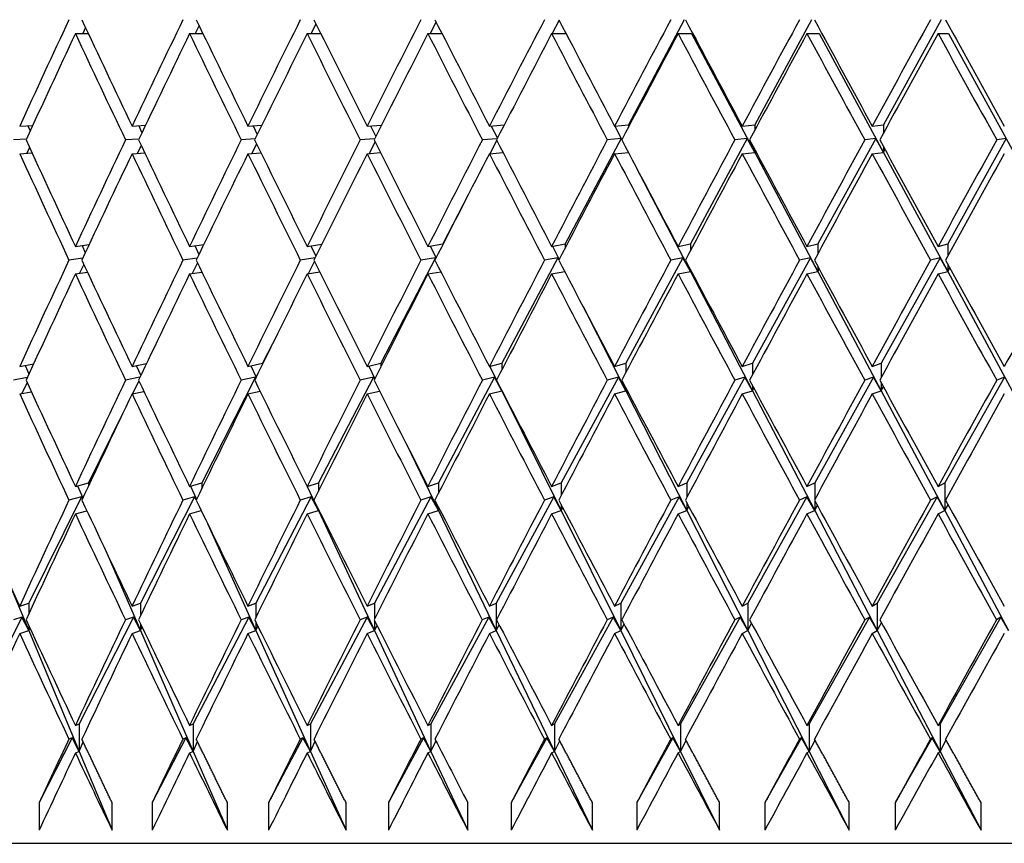
# Model space of a CAD drawing. Units: millimetres. Extents: x 0 to 744, y 0 to 1164.
# Drawn here: x 389 to 396, y 919 to 925 of the extents above; entities that cross this region are included whole.
import ezdxf
from ezdxf import colors
from ezdxf.entities.mleader import LeaderData, LeaderLine
from ezdxf.math import Vec2, Vec3

# ---------------------------------------------------------------- set-up
doc = ezdxf.new("R2010")
doc.units = ezdxf.units.MM
doc.layers.add('DV3_Défaut', color=7, linetype='Continuous')
doc.layers.add('Défaut', color=7, linetype='Continuous')

# ---------------------------------------------------------------- blocks, each defined once
blk = doc.blocks.new('_DOT')
at = {"color": 0}
blk.add_line((0, 0), (-1, 0), dxfattribs=at)
at = {"color": 0, "const_width": 0.333}
blk.add_lwpolyline([(-0.1665, 0, 1), (0.1665, 0, 1)], format="xyb", close=True, dxfattribs=at)
blk = doc.blocks.new('SE2')
at = {"layer": 'DV3_Défaut', "color": 7, "linetype": 'Continuous'}
for p, q in [((393.7334, 925.1245), (393.3273, 924.3596)), ((394.6592, 925.1245), (394.2457, 924.3596)), ((395.6008, 925.1245), (395.1808, 924.3596)), ((389.3797, 925.0673), (389.3597, 925.0245)), ((390.205, 925.0817), (390.1775, 925.0245)), ((391.0552, 925.0952), (391.0202, 925.0245)), ((391.9285, 925.1081), (391.8861, 925.0245)), ((392.8232, 925.1203), (392.7734, 925.0245)), ((389.3061, 925.0245), (389.3997, 925.0245)), ((390.1361, 925.0245), (390.2327, 925.0245)), ((390.9911, 925.0245), (391.0904, 925.0245)), ((391.8693, 925.0245), (391.9711, 925.0245)), ((392.7689, 925.0245), (392.8731, 925.0245)), ((393.6882, 925.0245), (393.7865, 925.0245)), ((393.7865, 925.0245), (394.2457, 924.1596)), ((394.6254, 925.0245), (394.7132, 925.0245)), ((394.7132, 925.0245), (395.1808, 924.1596)), ((395.5784, 925.0245), (395.6557, 925.0245)), ((395.6557, 925.0245), (396.1306, 924.1596)), ((388.901, 924.3501), (388.9959, 924.3562)), ((388.9614, 924.3539), (388.9779, 924.3172)), ((389.7179, 924.3501), (389.8162, 924.3568)), ((389.7666, 924.3534), (389.7903, 924.3025)), ((390.5606, 924.3501), (390.6622, 924.3575)), ((390.5975, 924.3528), (390.6284, 924.2886)), ((391.4274, 924.3501), (391.5321, 924.3583)), ((391.4526, 924.3521), (391.4905, 924.2756)), ((392.3165, 924.3501), (392.4243, 924.3593)), ((392.33, 924.3512), (392.3748, 924.2632)), ((393.2262, 924.3501), (393.3273, 924.3596)), ((393.2281, 924.3503), (393.2796, 924.2514)), ((393.3273, 924.3596), (393.3273, 924.3421)), ((394.1547, 924.3501), (394.2457, 924.3596)), ((394.2457, 924.3596), (394.2457, 924.3197)), ((395.1, 924.3501), (395.1808, 924.3596)), ((395.1808, 924.3596), (395.1808, 924.2981)), ((388.9498, 924.2562), (388.8551, 924.2501)), ((388.9723, 924.1952), (388.9528, 924.1534)), ((389.7686, 924.2568), (389.6705, 924.2501)), ((389.7848, 924.2094), (389.7574, 924.1528)), ((390.6132, 924.2575), (390.5117, 924.2501)), ((390.6229, 924.2229), (390.5878, 924.1521)), ((391.4818, 924.2583), (391.3772, 924.2501)), ((391.4849, 924.2356), (391.4421, 924.1512)), ((392.3728, 924.2593), (392.2651, 924.2501)), ((392.3693, 924.2477), (392.3186, 924.1503)), ((393.2742, 924.2595), (392.8677, 923.4938)), ((393.2742, 924.2595), (393.1737, 924.2501)), ((393.279, 924.2504), (393.2742, 924.2595)), ((394.1916, 924.2595), (393.7777, 923.4938)), ((394.1916, 924.2595), (394.1011, 924.2501)), ((394.2457, 924.1596), (394.1916, 924.2595)), ((395.1258, 924.2595), (394.7053, 923.4938)), ((395.1258, 924.2595), (395.0455, 924.2501)), ((395.1808, 924.1596), (395.1258, 924.2595)), ((395.1808, 924.2021), (395.1808, 924.1596)), ((396.0749, 924.2595), (395.6488, 923.4938)), ((396.0749, 924.2595), (396.005, 924.2501)), ((388.901, 924.1501), (388.9905, 924.1558)), ((389.7179, 924.1501), (389.81, 924.1564)), ((390.5606, 924.1501), (390.6552, 924.157)), ((391.4274, 924.1501), (391.5241, 924.1577)), ((392.3165, 924.1501), (392.4152, 924.1585)), ((393.2262, 924.1501), (393.3266, 924.1595)), ((394.1547, 924.1501), (394.2457, 924.1596)), ((394.2457, 924.1805), (394.2457, 924.1596)), ((394.2457, 924.1596), (394.2513, 924.1701)), ((394.2457, 924.1596), (394.7053, 923.2938)), ((395.1, 924.1501), (395.1808, 924.1596)), ((395.1808, 924.1596), (395.1923, 924.1809)), ((395.1808, 924.1596), (395.6488, 923.2938)), ((393.3844, 924.0498), (393.7777, 923.2938)), ((392.1623, 923.8498), (391.9771, 923.4938)), ((389.3061, 923.4761), (389.406, 923.4893)), ((389.3547, 923.4825), (389.3783, 923.4302)), ((390.1361, 923.4761), (390.2398, 923.4907)), ((390.1739, 923.4814), (390.2041, 923.4167)), ((390.9911, 923.4761), (391.0985, 923.4924)), ((391.018, 923.4802), (391.0546, 923.4041)), ((391.8693, 923.4761), (391.9771, 923.4938)), ((391.8854, 923.4787), (391.9284, 923.3921)), ((391.9771, 923.4938), (391.9771, 923.4877)), ((392.7689, 923.4761), (392.8677, 923.4938)), ((392.7745, 923.4771), (392.8235, 923.3807)), ((392.8677, 923.4938), (392.8677, 923.4655)), ((393.6882, 923.4761), (393.7777, 923.4938)), ((393.7777, 923.4938), (393.7777, 923.4442)), ((394.6254, 923.4761), (394.7053, 923.4938)), ((394.7053, 923.4938), (394.7053, 923.4238)), ((395.5784, 923.4761), (395.6488, 923.4938)), ((395.6488, 923.4938), (395.6488, 923.404)), ((389.3591, 923.3893), (389.2594, 923.3761)), ((389.3679, 923.3442), (389.337, 923.2802)), ((390.1915, 923.3907), (390.0879, 923.3761)), ((390.1937, 923.3569), (390.1549, 923.2787)), ((391.0488, 923.3923), (390.9415, 923.3761)), ((391.0443, 923.3689), (390.9976, 923.2771)), ((391.925, 923.3936), (391.5258, 922.6262)), ((391.925, 923.3936), (391.8184, 923.3761)), ((391.9271, 923.3896), (391.925, 923.3936)), ((392.8145, 923.3936), (392.4071, 922.6262)), ((392.8145, 923.3936), (392.7169, 923.3761)), ((392.8224, 923.3787), (392.8145, 923.3936)), ((393.7235, 923.3936), (393.3087, 922.6262)), ((393.7235, 923.3936), (393.6351, 923.3761)), ((393.7777, 923.2938), (393.7235, 923.3936)), ((394.6503, 923.3936), (394.229, 922.6262)), ((394.6503, 923.3936), (394.5713, 923.3761)), ((394.7053, 923.2938), (394.6503, 923.3936)), ((395.593, 923.3936), (395.1659, 922.6262)), ((395.593, 923.3936), (395.5235, 923.3761)), ((395.6488, 923.2938), (395.593, 923.3936)), ((395.6488, 923.3482), (395.6488, 923.2938)), ((389.3061, 923.2761), (389.3944, 923.2877)), ((390.1361, 923.2761), (390.2266, 923.2888)), ((390.9911, 923.2761), (391.0835, 923.2901)), ((391.8693, 923.2761), (391.9633, 923.2915)), ((392.7689, 923.2761), (392.8643, 923.2932)), ((393.6882, 923.2761), (393.7777, 923.2938)), ((393.7777, 923.3079), (393.7777, 923.2938)), ((393.7777, 923.2938), (393.7814, 923.3009)), ((393.7777, 923.2938), (394.229, 922.4262)), ((394.6254, 923.2761), (394.7053, 923.2938)), ((394.7053, 923.3284), (394.7053, 923.2938)), ((394.7053, 923.2938), (394.7147, 923.3112)), ((394.7053, 923.2938), (395.1659, 922.4262)), ((395.5784, 923.2761), (395.6488, 923.2938)), ((395.6488, 923.2938), (395.6636, 923.3212)), ((395.6488, 923.2938), (396.1177, 922.4262)), ((392.9974, 923.0386), (393.3087, 922.4262)), ((390.7747, 922.8386), (390.6667, 922.6262)), ((388.901, 922.603), (389.0023, 922.6224)), ((389.7179, 922.603), (389.8235, 922.6246)), ((390.5606, 922.603), (390.6667, 922.6262)), ((390.6667, 922.6262), (390.6667, 922.6192)), ((391.4274, 922.603), (391.5258, 922.6262)), ((391.5258, 922.6262), (391.5258, 922.5983)), ((392.3165, 922.603), (392.4071, 922.6262)), ((392.4071, 922.6262), (392.4071, 922.5784)), ((393.2262, 922.603), (393.3087, 922.6262)), ((393.3087, 922.6262), (393.3087, 922.5594)), ((394.1547, 922.603), (394.229, 922.6262)), ((394.229, 922.6262), (394.229, 922.5412)), ((395.1, 922.603), (395.1659, 922.6262)), ((395.1659, 922.6262), (395.1659, 922.5235)), ((388.9416, 922.6108), (388.9684, 922.5491)), ((389.7489, 922.6093), (389.7816, 922.5367)), ((390.582, 922.6076), (390.6205, 922.5251)), ((391.4393, 922.6058), (391.4834, 922.5142)), ((392.3192, 922.6036), (392.3686, 922.5039)), ((388.9561, 922.5224), (388.855, 922.503)), ((388.9546, 922.4867), (388.9157, 922.4058)), ((389.7758, 922.5245), (389.6704, 922.503)), ((389.7679, 922.4979), (389.7212, 922.4036)), ((390.6157, 922.5258), (390.2243, 921.756)), ((390.6157, 922.5258), (390.5116, 922.503)), ((390.6183, 922.5206), (390.6157, 922.5258)), ((391.4736, 922.5258), (391.0732, 921.756)), ((391.4736, 922.5258), (391.3771, 922.503)), ((391.4816, 922.5105), (391.4736, 922.5258)), ((392.3538, 922.5258), (391.9451, 921.756)), ((392.3538, 922.5258), (392.265, 922.503)), ((392.4071, 922.4262), (392.3538, 922.5258)), ((393.2544, 922.5258), (392.8384, 921.756)), ((393.2544, 922.5258), (393.1736, 922.503)), ((393.3087, 922.4262), (393.2544, 922.5258)), ((394.1738, 922.5258), (393.7512, 921.756)), ((394.1738, 922.5258), (394.101, 922.503)), ((394.229, 922.4262), (394.1738, 922.5258)), ((395.11, 922.5258), (394.6816, 921.756)), ((395.11, 922.5258), (395.0454, 922.503)), ((395.1659, 922.4262), (395.11, 922.5258)), ((395.1659, 922.4824), (395.1659, 922.4262)), ((396.0612, 922.5258), (395.6279, 921.756)), ((396.0612, 922.5258), (396.0049, 922.503)), ((388.901, 922.403), (388.9858, 922.4193)), ((389.7179, 922.403), (389.8047, 922.4207)), ((390.5606, 922.403), (390.6492, 922.4224)), ((391.4274, 922.403), (391.5175, 922.4242)), ((392.3165, 922.403), (392.4071, 922.4262)), ((392.391, 922.4587), (392.4071, 922.4262)), ((392.4071, 922.4275), (392.4071, 922.4262)), ((392.4071, 922.4262), (392.4074, 922.4269)), ((392.4071, 922.4262), (392.8384, 921.556)), ((393.2262, 922.403), (393.3087, 922.4262)), ((393.3087, 922.4465), (393.3087, 922.4262)), ((393.3087, 922.4262), (393.314, 922.4365)), ((393.3087, 922.4262), (393.7512, 921.556)), ((394.1547, 922.403), (394.229, 922.4262)), ((394.229, 922.4648), (394.229, 922.4262)), ((394.229, 922.4262), (394.2392, 922.4457)), ((394.229, 922.4262), (394.6816, 921.556)), ((395.1, 922.403), (395.1659, 922.4262)), ((395.1659, 922.4262), (395.1811, 922.4546)), ((395.1659, 922.4262), (395.6279, 921.556)), ((389.6494, 922.2587), (389.4002, 921.756)), ((391.7101, 922.0437), (391.9451, 921.556)), ((389.3061, 921.7312), (389.4002, 921.756)), ((389.3222, 921.7354), (389.3606, 921.6472)), ((389.4002, 921.756), (389.4002, 921.7315)), ((390.1361, 921.7312), (390.2243, 921.756)), ((390.1442, 921.7334), (390.1876, 921.6374)), ((390.2243, 921.756), (390.2243, 921.7132)), ((390.9911, 921.7312), (391.0732, 921.756)), ((390.9913, 921.7312), (391.0732, 921.556)), ((391.0732, 921.756), (391.0732, 921.696)), ((391.8693, 921.7312), (391.9451, 921.756)), ((391.9451, 921.756), (391.9451, 921.6796)), ((392.7689, 921.7312), (392.8384, 921.756)), ((392.8384, 921.756), (392.8384, 921.6641)), ((393.6882, 921.7312), (393.7512, 921.756)), ((393.7512, 921.756), (393.7512, 921.6491)), ((394.6254, 921.7312), (394.6816, 921.756)), ((394.6816, 921.756), (394.6816, 921.6348)), ((395.5784, 921.7312), (395.6279, 921.756)), ((395.6279, 921.756), (395.6279, 921.556)), ((389.3503, 921.6552), (388.9672, 920.8823)), ((389.3503, 921.6552), (389.2593, 921.6312)), ((389.3576, 921.6407), (389.3503, 921.6552)), ((390.1731, 921.6552), (389.7801, 920.8823)), ((390.1731, 921.6552), (390.0878, 921.6312)), ((390.185, 921.6321), (390.1731, 921.6552)), ((391.0207, 921.6552), (390.6187, 920.8823)), ((391.0207, 921.6552), (390.9414, 921.6312)), ((391.0732, 921.556), (391.0207, 921.6552)), ((391.8916, 921.6552), (391.4813, 920.8823)), ((391.8916, 921.6552), (391.8183, 921.6312)), ((391.9451, 921.556), (391.8916, 921.6552)), ((392.7839, 921.6552), (392.3661, 920.8823)), ((392.7839, 921.6552), (392.7167, 921.6312)), ((392.8384, 921.556), (392.7839, 921.6552)), ((393.6958, 921.6552), (393.2714, 920.8823)), ((393.6958, 921.6552), (393.635, 921.6312)), ((393.7512, 921.556), (393.6958, 921.6552)), ((394.6255, 921.6552), (394.1954, 920.8823)), ((394.6255, 921.6552), (394.5711, 921.6312)), ((394.6816, 921.556), (394.6255, 921.6552)), ((394.6816, 921.6276), (394.6816, 921.556)), ((395.5712, 921.6552), (395.1361, 920.8823)), ((395.5712, 921.6552), (395.5233, 921.6312)), ((395.6279, 921.556), (395.5712, 921.6552)), ((389.3061, 921.5312), (389.3897, 921.5532)), ((390.1361, 921.5312), (390.2214, 921.5552)), ((390.9911, 921.5312), (391.0732, 921.556)), ((391.0732, 921.5664), (391.0732, 921.556)), ((391.0732, 921.556), (391.0757, 921.5614)), ((391.0732, 921.556), (391.4813, 920.6823)), ((391.8693, 921.5312), (391.9451, 921.556)), ((391.9451, 921.5828), (391.9451, 921.556)), ((391.9451, 921.556), (391.9518, 921.5697)), ((391.9451, 921.556), (392.3661, 920.6823)), ((392.7689, 921.5312), (392.8384, 921.556)), ((392.8384, 921.5983), (392.8384, 921.556)), ((392.8384, 921.556), (392.8492, 921.5776)), ((392.8384, 921.556), (393.2714, 920.6823)), ((393.6882, 921.5312), (393.7512, 921.556)), ((393.7512, 921.6132), (393.7512, 921.556)), ((393.7512, 921.556), (393.7662, 921.5851)), ((393.7512, 921.556), (394.1954, 920.6823)), ((394.6254, 921.5312), (394.6816, 921.556)), ((394.6816, 921.556), (394.7008, 921.5923)), ((394.6816, 921.556), (395.1361, 920.6823)), ((395.5784, 921.5312), (395.6279, 921.556)), ((395.6279, 921.556), (395.6512, 921.5992)), ((395.6279, 921.556), (396.0917, 920.6823)), ((390.2675, 921.4603), (390.6187, 920.6823)), ((389.5371, 921.2413), (389.7801, 920.6823)), ((388.8122, 921.0537), (388.9672, 920.6823)), ((388.901, 920.8611), (388.9672, 920.8823)), ((388.9672, 920.8823), (388.9672, 920.8041)), ((389.7179, 920.8611), (389.7801, 920.8823)), ((389.7801, 920.8823), (389.7801, 920.7912)), ((390.5606, 920.8611), (390.6187, 920.8823)), ((390.6187, 920.8823), (390.6187, 920.7791)), ((391.4274, 920.8611), (391.4813, 920.8823)), ((391.4813, 920.8823), (391.4813, 920.7677)), ((392.3165, 920.8611), (392.3661, 920.8823)), ((392.3661, 920.8823), (392.3661, 920.6823)), ((393.2262, 920.8611), (393.2714, 920.8823)), ((393.2714, 920.8823), (393.2714, 920.6823)), ((394.1547, 920.8611), (394.1954, 920.8823)), ((394.1954, 920.8823), (394.1954, 920.6823)), ((395.1, 920.8611), (395.1361, 920.8823)), ((395.1361, 920.8823), (395.1361, 920.6823)), ((388.917, 920.781), (388.532, 920.0042)), ((388.917, 920.781), (388.8549, 920.7611)), ((388.9672, 920.6823), (388.917, 920.781)), ((389.7286, 920.781), (389.3336, 920.0042)), ((389.7286, 920.781), (389.6702, 920.7611)), ((389.7801, 920.6823), (389.7286, 920.781)), ((390.566, 920.781), (390.1619, 920.0042)), ((390.566, 920.781), (390.5114, 920.7611)), ((390.6187, 920.6823), (390.566, 920.781)), ((391.4275, 920.781), (391.0151, 920.0042)), ((391.4275, 920.781), (391.3769, 920.7611)), ((391.4813, 920.6823), (391.4275, 920.781)), ((392.3114, 920.781), (391.8914, 920.0042)), ((392.3114, 920.781), (392.2648, 920.7611)), ((392.3661, 920.6823), (392.3114, 920.781)), ((393.2158, 920.781), (392.7892, 920.0042)), ((393.2158, 920.781), (393.1734, 920.7611)), ((393.2714, 920.6823), (393.2158, 920.781)), ((394.139, 920.781), (393.7066, 920.0042)), ((394.139, 920.781), (394.1008, 920.7611)), ((394.1954, 920.6823), (394.139, 920.781)), ((395.0791, 920.781), (394.6418, 920.0042)), ((395.0791, 920.781), (395.0452, 920.7611)), ((395.1361, 920.6823), (395.0791, 920.781)), ((396.0342, 920.781), (395.5929, 920.0042)), ((396.0342, 920.781), (396.0047, 920.7611)), ((396.0917, 920.6823), (396.0342, 920.781)), ((388.9672, 920.7182), (388.9672, 920.6823)), ((388.9672, 920.6823), (388.9752, 920.701)), ((389.7801, 920.7311), (389.7801, 920.6823)), ((389.7801, 920.6823), (389.7914, 920.7076)), ((390.6187, 920.7432), (390.6187, 920.6823)), ((390.6187, 920.6823), (390.6332, 920.7137)), ((391.4813, 920.7546), (391.4813, 920.6823)), ((391.4813, 920.6823), (391.4991, 920.7194)), ((392.3661, 920.6823), (392.3871, 920.7249)), ((393.2714, 920.6823), (393.2957, 920.73)), ((394.1954, 920.6823), (394.2228, 920.7349)), ((395.1361, 920.6823), (395.1667, 920.7397)), ((388.901, 920.6611), (388.9672, 920.6823)), ((388.9672, 920.6823), (389.3336, 919.8042)), ((389.7179, 920.6611), (389.7801, 920.6823)), ((389.7801, 920.6823), (390.1619, 919.8042)), ((390.5606, 920.6611), (390.6187, 920.6823)), ((390.6187, 920.6823), (391.0151, 919.8042)), ((391.4274, 920.6611), (391.4813, 920.6823)), ((391.4813, 920.6823), (391.8914, 919.8042)), ((392.3165, 920.6611), (392.3661, 920.6823)), ((392.3661, 920.6823), (392.7892, 919.8042)), ((393.2262, 920.6611), (393.2714, 920.6823)), ((393.2714, 920.6823), (393.7066, 919.8042)), ((394.1547, 920.6611), (394.1954, 920.6823)), ((394.1954, 920.6823), (394.6418, 919.8042)), ((395.1, 920.6611), (395.1361, 920.6823)), ((395.1361, 920.6823), (395.5929, 919.8042)), ((389.3061, 919.9933), (389.3336, 920.0042)), ((389.3336, 920.0042), (389.3336, 919.8042)), ((390.1361, 919.9933), (390.1619, 920.0042)), ((390.1619, 920.0042), (390.1619, 919.8042)), ((390.9911, 919.9933), (391.0151, 920.0042)), ((391.0151, 920.0042), (391.0151, 919.8042)), ((391.8693, 919.9933), (391.8914, 920.0042)), ((391.8914, 920.0042), (391.8914, 919.8042)), ((392.7689, 919.9933), (392.7892, 920.0042)), ((392.7892, 920.0042), (392.7892, 919.8042)), ((393.6882, 919.9933), (393.7066, 920.0042)), ((393.7066, 920.0042), (393.7066, 919.8042)), ((394.6254, 919.9933), (394.6418, 920.0042)), ((394.6418, 920.0042), (394.6418, 919.8042)), ((395.5784, 919.9933), (395.5929, 920.0042)), ((395.5929, 920.0042), (395.5929, 919.8042)), ((389.2819, 919.9023), (389.0423, 919.4312)), ((389.2819, 919.9023), (389.2591, 919.8933)), ((389.3336, 919.8042), (389.2819, 919.9023)), ((390.1089, 919.9023), (389.8639, 919.4312)), ((390.1089, 919.9023), (390.0875, 919.8933)), ((390.1619, 919.8042), (390.1089, 919.9023)), ((390.961, 919.9023), (390.7109, 919.4312)), ((390.961, 919.9023), (390.9411, 919.8933)), ((391.0151, 919.8042), (390.961, 919.9023)), ((391.8364, 919.9023), (391.5817, 919.4312)), ((391.8364, 919.9023), (391.818, 919.8933)), ((391.8914, 919.8042), (391.8364, 919.9023)), ((392.7333, 919.9023), (392.4746, 919.4312)), ((392.7333, 919.9023), (392.7165, 919.8933)), ((392.7892, 919.8042), (392.7333, 919.9023)), ((393.65, 919.9023), (393.3878, 919.4312)), ((393.65, 919.9023), (393.6347, 919.8933)), ((393.7066, 919.8042), (393.65, 919.9023)), ((394.5845, 919.9023), (394.3193, 919.4312)), ((394.5845, 919.9023), (394.5709, 919.8933)), ((394.6418, 919.8042), (394.5845, 919.9023)), ((395.535, 919.9023), (395.2674, 919.4312)), ((395.535, 919.9023), (395.523, 919.8933)), ((395.5929, 919.8042), (395.535, 919.9023)), ((389.3336, 919.8042), (389.3632, 919.8724)), ((390.1619, 919.8042), (390.1938, 919.8749)), ((391.0151, 919.8042), (391.0492, 919.8771)), ((391.8914, 919.8042), (391.9278, 919.8793)), ((392.7892, 919.8042), (392.8278, 919.8813)), ((393.7066, 919.8042), (393.7473, 919.8832)), ((394.6418, 919.8042), (394.6845, 919.885)), ((395.5929, 919.8042), (395.6375, 919.8868)), ((389.3061, 919.7933), (389.3336, 919.8042)), ((389.3336, 919.8042), (389.5728, 919.2312)), ((390.1361, 919.7933), (390.1619, 919.8042)), ((390.1619, 919.8042), (390.411, 919.2312)), ((390.9911, 919.7933), (391.0151, 919.8042)), ((391.0151, 919.8042), (391.2737, 919.2312)), ((391.8693, 919.7933), (391.8914, 919.8042)), ((391.8914, 919.8042), (392.1591, 919.2312)), ((392.7689, 919.7933), (392.7892, 919.8042)), ((392.7892, 919.8042), (393.0653, 919.2312)), ((393.6882, 919.7933), (393.7066, 919.8042)), ((393.7066, 919.8042), (393.9906, 919.2312)), ((394.6254, 919.7933), (394.6418, 919.8042)), ((394.6418, 919.8042), (394.9331, 919.2312)), ((395.5784, 919.7933), (395.5929, 919.8042)), ((395.5929, 919.8042), (395.8909, 919.2312)), ((389.0423, 919.4312), (389.0423, 919.2312)), ((389.5728, 919.2312), (389.5728, 919.4312)), ((389.8639, 919.4312), (389.8639, 919.2312)), ((390.411, 919.2312), (390.411, 919.4312)), ((390.7109, 919.4312), (390.7109, 919.2312)), ((391.2737, 919.2312), (391.2737, 919.4312)), ((391.5817, 919.4312), (391.5817, 919.2312)), ((392.1591, 919.2312), (392.1591, 919.4312)), ((392.4746, 919.4312), (392.4746, 919.2312)), ((393.0653, 919.2312), (393.0653, 919.4312)), ((393.3878, 919.4312), (393.3878, 919.2312)), ((393.9906, 919.2312), (393.9906, 919.4312)), ((394.3193, 919.4312), (394.3193, 919.2312)), ((394.9331, 919.2312), (394.9331, 919.4312)), ((395.2674, 919.4312), (395.2674, 919.2312)), ((395.8909, 919.2312), (395.8909, 919.4312)), ((380.0313, 919.1355), (425.0313, 919.1355))]:
    blk.add_line(p, q, dxfattribs=at)
for centre, radius, start, end in [((558.5265, 1008.3034), 187.0035, 207.913087, 208.179653), ((533.0333, 992.4183), 158.659, 207.200922, 207.38871), ((533.0336, 992.2184), 158.6592, 207.160334, 207.38871)]:
    blk.add_arc(centre, radius, start, end, dxfattribs=at)
for centre, major_axis, ratio, start_param, end_param in [((402.5313, 925.2245), (-19.8696, -38.5902), 0.273566, -1.428295, -1.408421), ((402.5313, 925.2245), (-19.8696, 38.5902), 0.273566, 1.433427, 1.453301), ((402.5313, 925.2245), (-20.2491, -38.6305), 0.253926, -1.435906, -1.416032), ((402.5313, 925.2245), (-20.2491, 38.6305), 0.253926, 1.441038, 1.460912), ((402.5313, 925.2245), (-20.5953, -38.6713), 0.234282, -1.444099, -1.424225), ((402.5313, 925.2245), (-20.5953, 38.6713), 0.234282, 1.449231, 1.469105), ((402.5313, 925.2245), (-20.9095, -38.7118), 0.214645, -1.452809, -1.432935), ((402.5313, 925.2245), (-20.9095, 38.7118), 0.214645, 1.457941, 1.477815), ((402.5313, 925.2245), (-21.1928, -38.7514), 0.195023, -1.461975, -1.442102), ((402.5313, 925.2245), (-21.1928, 38.7514), 0.195023, 1.467107, 1.486981), ((402.5313, 925.2245), (-21.4464, -38.7891), 0.175422, -1.471542, -1.451668), ((402.5313, 925.2245), (-21.4464, 38.7891), 0.175422, 1.476674, 1.496548), ((402.5313, 925.2245), (-21.6712, -38.8245), 0.155845, -1.481459, -1.461585), ((402.5313, 925.2245), (-21.6712, 38.8245), 0.155845, 1.486591, 1.506465), ((402.5313, 925.2245), (-21.8678, -38.857), 0.136294, -1.491677, -1.471803), ((402.5313, 925.2245), (-21.8678, 38.857), 0.136294, 1.496809, 1.516683), ((402.5313, 925.0245), (-19.8696, -38.5902), 0.273566, -1.430861, -1.410988), ((402.5313, 925.0245), (-19.8696, 38.5902), 0.273566, 1.430861, 1.450735), ((402.5313, 925.0245), (-20.2491, -38.6305), 0.253926, -1.438472, -1.418599), ((402.5313, 925.0245), (-20.2491, 38.6305), 0.253926, 1.438472, 1.458345), ((402.5313, 925.0245), (-20.5953, -38.6713), 0.234282, -1.446665, -1.426792), ((402.5313, 925.0245), (-20.5953, 38.6713), 0.234282, 1.446665, 1.466539), ((402.5313, 925.0245), (-20.9095, -38.7118), 0.214645, -1.455375, -1.435502), ((402.5313, 925.0245), (-20.9095, 38.7118), 0.214645, 1.455375, 1.475249), ((402.5313, 925.0245), (-21.1928, -38.7514), 0.195023, -1.464541, -1.444668), ((402.5313, 925.0245), (-21.1928, 38.7514), 0.195023, 1.464541, 1.484415), ((402.5313, 925.0245), (-21.4464, -38.7891), 0.175422, -1.474108, -1.454235), ((402.5313, 925.0245), (-21.4464, 38.7891), 0.175422, 1.474108, 1.493982), ((402.5313, 925.0245), (-21.6712, -38.8245), 0.155845, -1.484025, -1.464151), ((402.5313, 925.0245), (-21.6712, 38.8245), 0.155845, 1.484025, 1.503898), ((402.5313, 925.0245), (-21.8678, -38.857), 0.136294, -1.494243, -1.47437), ((402.5313, 925.0245), (-21.8678, 38.857), 0.136294, 1.494243, 1.514116), ((402.5313, 925.2245), (-19.455, 38.5515), 0.293186, 1.448912, 1.468785), ((402.5313, 925.2245), (-20.2491, -38.6305), 0.253926, -1.413465, -1.393592), ((402.5313, 925.2245), (-19.8696, 38.5902), 0.273566, 1.455868, 1.475741), ((402.5313, 925.2245), (-20.5953, -38.6713), 0.234282, -1.421659, -1.401785), ((402.5313, 925.2245), (-20.2491, 38.6305), 0.253926, 1.463479, 1.483352), ((402.5313, 925.2245), (-20.9095, -38.7118), 0.214645, -1.430369, -1.410495), ((402.5313, 925.2245), (-20.5953, 38.6713), 0.234282, 1.471672, 1.491545), ((402.5313, 925.2245), (-21.1928, -38.7514), 0.195023, -1.439535, -1.419662), ((402.5313, 925.2245), (-20.9095, 38.7118), 0.214645, 1.480382, 1.500255), ((402.5313, 925.2245), (-21.4464, -38.7891), 0.175422, -1.449102, -1.429228), ((402.5313, 925.2245), (-21.1928, 38.7514), 0.195023, 1.489548, 1.509421), ((402.5313, 925.2245), (-21.6712, -38.8245), 0.155845, -1.459018, -1.439145), ((402.5313, 925.2245), (-21.4464, 38.7891), 0.175422, 1.499115, 1.518988), ((402.5313, 925.2245), (-21.8678, -38.857), 0.136294, -1.469236, -1.449363), ((402.5313, 925.2245), (-21.6712, 38.8245), 0.155845, 1.509031, 1.528905), ((402.5313, 925.2245), (-22.0371, -38.8861), 0.116768, -1.479713, -1.459839), ((402.5313, 925.0245), (-19.455, 38.5515), 0.293186, 1.446345, 1.466217), ((402.5313, 925.0245), (-20.2491, -38.6305), 0.253926, -1.416032, -1.396161), ((402.5313, 925.0245), (-19.8696, 38.5902), 0.273566, 1.453301, 1.473173), ((402.5313, 925.0245), (-20.5953, -38.6713), 0.234282, -1.424225, -1.404354), ((402.5313, 925.0245), (-20.2491, 38.6305), 0.253926, 1.460912, 1.480783), ((402.5313, 925.0245), (-20.9095, -38.7118), 0.214645, -1.432935, -1.413064), ((402.5313, 925.0245), (-20.5953, 38.6713), 0.234282, 1.469105, 1.488977), ((402.5313, 925.0245), (-21.1928, -38.7514), 0.195023, -1.442102, -1.42223), ((402.5313, 925.0245), (-20.9095, 38.7118), 0.214645, 1.477815, 1.497687), ((402.5313, 925.0245), (-21.4464, -38.7891), 0.175422, -1.451668, -1.431797), ((402.5313, 925.0245), (-21.1928, 38.7514), 0.195023, 1.486981, 1.506853), ((402.5313, 925.0245), (-21.6712, -38.8245), 0.155845, -1.461585, -1.441713), ((402.5313, 925.0245), (-21.4464, 38.7891), 0.175422, 1.496548, 1.51642), ((402.5313, 925.0245), (-21.8678, -38.857), 0.136294, -1.471803, -1.451932), ((402.5313, 925.0245), (-21.6712, 38.8245), 0.155845, 1.506465, 1.526336), ((402.5313, 925.0245), (-22.0371, -38.8861), 0.116768, -1.482279, -1.462408), ((402.5313, 925.2245), (-20.2491, -38.6305), 0.253926, -1.391024, -1.371152), ((402.5313, 925.2245), (-19.455, 38.5515), 0.293186, 1.471354, 1.491225), ((402.5313, 925.2245), (-20.5953, -38.6713), 0.234282, -1.399217, -1.379346), ((402.5313, 925.2245), (-19.8696, 38.5902), 0.273566, 1.47831, 1.498181), ((402.5313, 925.2245), (-20.9095, -38.7118), 0.214645, -1.407927, -1.388055), ((402.5313, 925.2245), (-20.2491, 38.6305), 0.253926, 1.485921, 1.505792), ((402.5313, 925.2245), (-21.1928, -38.7514), 0.195023, -1.417093, -1.397222), ((402.5313, 925.2245), (-20.5953, 38.6713), 0.234282, 1.494114, 1.513985), ((402.5313, 925.2245), (-21.4464, -38.7891), 0.175422, -1.42666, -1.406788), ((402.5313, 925.2245), (-20.9095, 38.7118), 0.214645, 1.502824, 1.522695), ((402.5313, 925.2245), (-21.6712, -38.8245), 0.155845, -1.436576, -1.416705), ((402.5313, 925.2245), (-21.1928, 38.7514), 0.195023, 1.51199, 1.531861), ((402.5313, 925.2245), (-21.8678, -38.857), 0.136294, -1.446795, -1.426923), ((402.5313, 925.2245), (-21.4464, 38.7891), 0.175422, 1.521557, 1.541428), ((402.5313, 925.2245), (-22.0371, -38.8861), 0.116768, -1.457271, -1.437399), ((402.5313, 925.2245), (-21.6712, 38.8245), 0.155845, 1.531473, 1.551345), ((402.5313, 925.2245), (-22.1794, -38.9114), 0.097266, -1.467963, -1.448092), ((402.5313, 925.0245), (-20.2491, -38.6305), 0.253926, -1.393592, -1.373724), ((402.5313, 925.0245), (-19.455, 38.5515), 0.293186, 1.468785, 1.488654), ((402.5313, 925.0245), (-20.5953, -38.6713), 0.234282, -1.401785, -1.381917), ((402.5313, 925.0245), (-19.8696, 38.5902), 0.273566, 1.475741, 1.495609), ((402.5313, 925.0245), (-20.9095, -38.7118), 0.214645, -1.410495, -1.390627), ((402.5313, 925.0245), (-20.2491, 38.6305), 0.253926, 1.483352, 1.50322), ((402.5313, 925.0245), (-21.1928, -38.7514), 0.195023, -1.419662, -1.399793), ((402.5313, 925.0245), (-20.5953, 38.6713), 0.234282, 1.491545, 1.511413), ((402.5313, 925.0245), (-21.4464, -38.7891), 0.175422, -1.429228, -1.40936), ((402.5313, 925.0245), (-20.9095, 38.7118), 0.214645, 1.500255, 1.520123), ((402.5313, 925.0245), (-21.6712, -38.8245), 0.155845, -1.439145, -1.419277), ((402.5313, 925.0245), (-21.1928, 38.7514), 0.195023, 1.509421, 1.52929), ((402.5313, 925.0245), (-21.8678, -38.857), 0.136294, -1.449363, -1.429495), ((402.5313, 925.0245), (-21.4464, 38.7891), 0.175422, 1.518988, 1.538856), ((402.5313, 925.0245), (-22.0371, -38.8861), 0.116768, -1.459839, -1.439971), ((402.5313, 925.0245), (-21.6712, 38.8245), 0.155845, 1.528905, 1.548773), ((402.5313, 925.2245), (-19.0037, 38.5152), 0.312765, 1.487576, 1.507444), ((402.5313, 925.2245), (-20.5953, -38.6713), 0.234282, -1.376774, -1.356906), ((402.5313, 925.2245), (-19.455, 38.5515), 0.293186, 1.493797, 1.513665), ((402.5313, 925.2245), (-20.9095, -38.7118), 0.214645, -1.385484, -1.365616), ((402.5313, 925.2245), (-19.8696, 38.5902), 0.273566, 1.500753, 1.520621), ((402.5313, 925.2245), (-21.1928, -38.7514), 0.195023, -1.39465, -1.374782), ((402.5313, 925.2245), (-20.2491, 38.6305), 0.253926, 1.508364, 1.528232), ((402.5313, 925.2245), (-21.4464, -38.7891), 0.175422, -1.404217, -1.384349), ((402.5313, 925.2245), (-20.5953, 38.6713), 0.234282, 1.516557, 1.536425), ((402.5313, 925.2245), (-21.6712, -38.8245), 0.155845, -1.414133, -1.394265), ((402.5313, 925.2245), (-20.9095, 38.7118), 0.214645, 1.525267, 1.545135), ((402.5313, 925.2245), (-21.8678, -38.857), 0.136294, -1.424351, -1.404483), ((402.5313, 925.2245), (-21.1928, 38.7514), 0.195023, 1.534433, 1.554301), ((402.5313, 925.2245), (-22.0371, -38.8861), 0.116768, -1.434828, -1.414959), ((402.5313, 925.2245), (-21.4464, 38.7891), 0.175422, 1.544, 1.563868), ((402.5313, 925.2245), (-22.1794, -38.9114), 0.097266, -1.44552, -1.425652), ((402.5313, 925.0245), (-19.0037, 38.5152), 0.312765, 1.485004, 1.504867), ((402.5313, 925.0245), (-20.5953, -38.6713), 0.234282, -1.379346, -1.359482), ((402.5313, 925.0245), (-19.455, 38.5515), 0.293186, 1.491225, 1.511089), ((402.5313, 925.0245), (-20.9095, -38.7118), 0.214645, -1.388056, -1.368192), ((402.5313, 925.0245), (-19.8696, 38.5902), 0.273566, 1.498181, 1.518045), ((402.5313, 925.0245), (-21.1928, -38.7514), 0.195023, -1.397222, -1.377358), ((402.5313, 925.0245), (-20.2491, 38.6305), 0.253926, 1.505792, 1.525655), ((402.5313, 925.0245), (-21.4464, -38.7891), 0.175422, -1.406788, -1.386925), ((402.5313, 925.0245), (-20.5953, 38.6713), 0.234282, 1.513985, 1.533849), ((402.5313, 925.0245), (-21.6712, -38.8245), 0.155845, -1.416705, -1.396841), ((402.5313, 925.0245), (-20.9095, 38.7118), 0.214645, 1.522695, 1.542559), ((402.5313, 925.0245), (-21.8678, -38.857), 0.136294, -1.426923, -1.40706), ((402.5313, 925.0245), (-21.1928, 38.7514), 0.195023, 1.531861, 1.551725), ((402.5313, 925.0245), (-22.0371, -38.8861), 0.116768, -1.437399, -1.417536), ((402.5313, 925.0245), (-21.4464, 38.7891), 0.175422, 1.541428, 1.561292), ((402.5313, 925.0245), (-22.1794, -38.9114), 0.097266, -1.448092, -1.428228), ((402.5313, 925.2245), (-18.5134, 38.4826), 0.332277, 1.50462, 1.524483), ((402.5313, 925.2245), (-20.5953, -38.6713), 0.234282, -1.354329, -1.334466), ((402.5313, 925.2245), (-19.0037, 38.5152), 0.312765, 1.51002, 1.529884), ((402.5313, 925.2245), (-20.9095, -38.7118), 0.214645, -1.363039, -1.343176), ((402.5313, 925.2245), (-19.455, 38.5515), 0.293186, 1.516242, 1.536105), ((402.5313, 925.2245), (-21.1928, -38.7514), 0.195023, -1.372205, -1.352342), ((402.5313, 925.2245), (-19.8696, 38.5902), 0.273566, 1.523197, 1.543061), ((402.5313, 925.2245), (-21.4464, -38.7891), 0.175422, -1.381772, -1.361909), ((402.5313, 925.2245), (-20.2491, 38.6305), 0.253926, 1.530808, 1.550672), ((402.5313, 925.2245), (-21.6712, -38.8245), 0.155845, -1.391689, -1.371825), ((402.5313, 925.2245), (-20.5953, 38.6713), 0.234282, 1.539002, 1.558865), ((402.5313, 925.2245), (-21.8678, -38.857), 0.136294, -1.401907, -1.382043), ((402.5313, 925.2245), (-20.9095, 38.7118), 0.214645, 1.547712, 1.567575), ((402.5313, 925.2245), (-22.0371, -38.8861), 0.116768, -1.412383, -1.39252), ((402.5313, 925.2245), (21.1928, -38.7514), 0.195023, 4.69847, 4.718334), ((402.5313, 925.2245), (-22.1794, -38.9114), 0.097266, -1.423075, -1.403212), ((402.5313, 925.2245), (21.4464, -38.7891), 0.175422, 4.708037, 4.727901), ((402.5313, 925.0245), (-20.5953, -38.6713), 0.234282, -1.356906, -1.337048), ((402.5313, 925.0245), (-19.0037, 38.5152), 0.312765, 1.507444, 1.527302), ((402.5313, 925.0245), (-20.9095, -38.7118), 0.214645, -1.365616, -1.345758), ((402.5313, 925.0245), (-19.455, 38.5515), 0.293186, 1.513665, 1.533523), ((402.5313, 925.0245), (-21.1928, -38.7514), 0.195023, -1.374782, -1.354924), ((402.5313, 925.0245), (-19.8696, 38.5902), 0.273566, 1.520621, 1.540479), ((402.5313, 925.0245), (-21.4464, -38.7891), 0.175422, -1.384349, -1.364491), ((402.5313, 925.0245), (-20.2491, 38.6305), 0.253926, 1.528232, 1.54809), ((402.5313, 925.0245), (-21.6712, -38.8245), 0.155845, -1.394265, -1.374407), ((402.5313, 925.0245), (-20.5953, 38.6713), 0.234282, 1.536425, 1.556283), ((402.5313, 925.0245), (-21.8678, -38.857), 0.136294, -1.404483, -1.384626), ((402.5313, 925.0245), (-20.9095, 38.7118), 0.214645, 1.545135, 1.564993), ((402.5313, 925.0245), (-22.0371, -38.8861), 0.116768, -1.414959, -1.395102), ((402.5313, 925.0245), (-21.1928, 38.7514), 0.195023, 1.554301, 1.574159), ((402.5313, 925.0245), (-22.1794, -38.9114), 0.097266, -1.425652, -1.405794), ((402.5313, 925.0245), (-21.4464, 38.7891), 0.175422, 1.563868, 1.583726), ((402.5313, 925.2245), (-18.5134, 38.4826), 0.332277, 1.527066, 1.546923), ((402.5313, 925.2245), (-20.9095, -38.7118), 0.214645, -1.340593, -1.320736), ((402.5313, 925.2245), (-19.0037, 38.5152), 0.312765, 1.532466, 1.552324), ((402.5313, 925.2245), (-21.1928, -38.7514), 0.195023, -1.34976, -1.329902), ((402.5313, 925.2245), (-19.455, 38.5515), 0.293186, 1.538688, 1.558545), ((402.5313, 925.2245), (-21.4464, -38.7891), 0.175422, -1.359326, -1.339469), ((402.5313, 925.2245), (-19.8696, 38.5902), 0.273566, 1.545643, 1.565501), ((402.5313, 925.2245), (-21.6712, -38.8245), 0.155845, -1.369243, -1.349385), ((402.5313, 925.2245), (20.2491, -38.6305), 0.253926, 4.694847, 4.714704), ((402.5313, 925.2245), (-21.8678, -38.857), 0.136294, -1.379461, -1.359603), ((402.5313, 925.2245), (-22.0371, -38.8861), 0.116768, -1.389937, -1.37008), ((402.5313, 925.2245), (20.9095, -38.7118), 0.214645, 4.71175, 4.731608), ((402.5313, 925.2245), (-22.1794, -38.9114), 0.097266, -1.40063, -1.380772), ((402.5313, 925.2245), (21.1928, -38.7514), 0.195023, -1.562269, -1.542411), ((402.5313, 925.2245), (-22.2953, -38.9325), 0.077785, -1.411499, -1.391641), ((402.5313, 925.0245), (-20.5953, -38.6713), 0.234282, -1.334466, -1.314615), ((402.5313, 925.0245), (-18.5134, 38.4826), 0.332277, 1.524483, 1.544334), ((402.5313, 925.0245), (-20.9095, -38.7118), 0.214645, -1.343176, -1.323325), ((402.5313, 925.0245), (-19.0037, 38.5152), 0.312765, 1.529884, 1.549734), ((402.5313, 925.0245), (-21.1928, -38.7514), 0.195023, -1.352342, -1.332491), ((402.5313, 925.0245), (-19.455, 38.5515), 0.293186, 1.536105, 1.555956), ((402.5313, 925.0245), (-21.4464, -38.7891), 0.175422, -1.361909, -1.342058), ((402.5313, 925.0245), (-19.8696, 38.5902), 0.273566, 1.543061, 1.562912), ((402.5313, 925.0245), (-21.6712, -38.8245), 0.155845, -1.371825, -1.351974), ((402.5313, 925.0245), (-20.2491, 38.6305), 0.253926, 1.550672, 1.570522), ((402.5313, 925.0245), (-21.8678, -38.857), 0.136294, -1.382043, -1.362193), ((402.5313, 925.0245), (-20.5953, 38.6713), 0.234282, 1.558865, 1.578716), ((402.5313, 925.0245), (-22.0371, -38.8861), 0.116768, -1.39252, -1.372669), ((402.5313, 925.0245), (-20.9095, 38.7118), 0.214645, 1.567575, 1.587426), ((402.5313, 925.0245), (-22.1794, -38.9114), 0.097266, -1.403212, -1.383361), ((402.5313, 925.0245), (21.1928, -38.7514), 0.195023, -1.564851, -1.545001), ((402.5313, 925.0245), (-22.2953, -38.9325), 0.077785, -1.414081, -1.394231), ((402.5313, 925.0245), (-20.9095, -38.7118), 0.214645, -1.320736, -1.306166), ((402.5313, 925.0245), (-18.5134, 38.4826), 0.332277, 1.546923, 1.561493), ((402.5313, 925.0245), (-21.1928, -38.7514), 0.195023, -1.329902, -1.315332), ((402.5313, 925.0245), (-19.0037, 38.5152), 0.312765, 1.552324, 1.566894), ((402.5313, 925.0245), (-21.4464, -38.7891), 0.175422, -1.339469, -1.324899), ((402.5313, 925.0245), (-19.455, 38.5515), 0.293186, 1.558545, 1.573115), ((402.5313, 925.0245), (-21.6712, -38.8245), 0.155845, -1.349385, -1.334815), ((402.5313, 925.0245), (-21.8678, -38.857), 0.136294, -1.359603, -1.345034), ((402.5313, 925.0245), (20.2491, -38.6305), 0.253926, 4.714704, 4.729274), ((402.5313, 925.0245), (-22.0371, -38.8861), 0.116768, -1.37008, -1.35551), ((402.5313, 925.0245), (20.5953, -38.6713), 0.234282, -1.560288, -1.545718), ((402.5313, 925.0245), (-22.1794, -38.9114), 0.097266, -1.380772, -1.366202), ((402.5313, 925.0245), (20.9095, -38.7118), 0.214645, -1.551578, -1.537008), ((402.5313, 925.0245), (-22.2953, -38.9325), 0.077785, -1.391641, -1.377071), ((402.5313, 925.0245), (21.1928, -38.7514), 0.195023, -1.542411, -1.527842)]:
    blk.add_ellipse(centre, major_axis=major_axis, ratio=ratio, start_param=start_param, end_param=end_param, dxfattribs=at)
for points in [[(389.2591, 919.8933), (389.1502, 919.6621), (389.0423, 919.4312)], [(389.5728, 919.4312), (389.4626, 919.6621), (389.3533, 919.8933)], [(390.0875, 919.8933), (389.9753, 919.6621), (389.8639, 919.4312)], [(390.411, 919.4312), (390.2975, 919.6621), (390.1848, 919.8933)], [(390.9411, 919.8933), (390.8256, 919.6621), (390.7109, 919.4312)], [(391.2737, 919.4312), (391.157, 919.6621), (391.0411, 919.8933)], [(391.818, 919.8933), (391.6995, 919.6621), (391.5817, 919.4312)], [(392.7165, 919.8933), (392.5952, 919.6621), (392.4746, 919.4312)], [(393.0653, 919.4312), (392.943, 919.6621), (392.8215, 919.8933)], [(393.6347, 919.8933), (393.5109, 919.6621), (393.3878, 919.4312)], [(393.9906, 919.4312), (393.8659, 919.6621), (393.7419, 919.8933)], [(394.5709, 919.8933), (394.4448, 919.6621), (394.3193, 919.4312)], [(394.9331, 919.4312), (394.8063, 919.6621), (394.68, 919.8933)], [(395.523, 919.8933), (395.395, 919.6621), (395.2674, 919.4312)], [(395.8909, 919.4312), (395.7622, 919.6621), (395.6339, 919.8933)]]:
    blk.add_open_spline(points, degree=2, dxfattribs=at)

msp = doc.modelspace()

# ---------------------------------------------------------------- block references
at = {"layer": 'Défaut'}
msp.add_blockref('SE2', (0, 0), dxfattribs=at)

# ---------------------------------------------------------------- leaders
at = {"layer": 'Défaut', "color": 7, "linetype": 'Continuous'}
ml = msp.add_multileader_mtext('Standard', dxfattribs=at)
ml.set_content('{\\pxsm0.9;\\fSolid Edge ISO|b1||i0||c0|p34;\\W1.;10/03/2016\\P}', color=256)
ml.set_leader_properties()
ml.set_arrow_properties(name='DOT')
ml.build(insert=Vec2(0, 0))
ml.multileader.update_dxf_attribs({"leader_type": 0, "dogleg_length": 0, "arrow_head_size": 12})
ctx = ml.context
ctx.base_point, ctx.char_height, ctx.arrow_head_size, ctx.landing_gap_size = Vec3(656.6018, 1156.9733), 12, 12, 4.2
notes = []
notes.append((ctx, [(0, (0, 0, 0), (0, 0), (1, 0), 1, [])]))
ctx.mtext.insert = Vec3(658.6018, 1163.0934)
for ctx, leaders in notes:
    for number, flags, end, landing, length, lines in leaders:
        leader = LeaderData()
        leader.index, (leader.has_last_leader_line, leader.has_dogleg_vector, leader.attachment_direction) = number, flags
        leader.last_leader_point, leader.dogleg_vector, leader.dogleg_length = Vec3(end), Vec3(landing), length
        for number, points, colour, breaks in lines:
            line = LeaderLine()
            line.index, line.vertices, line.color, line.breaks = number, Vec3.list(points), colors.encode_raw_color(colour), breaks
            leader.lines.append(line)
        ctx.leaders.append(leader)

doc.saveas('drawing.dxf')
